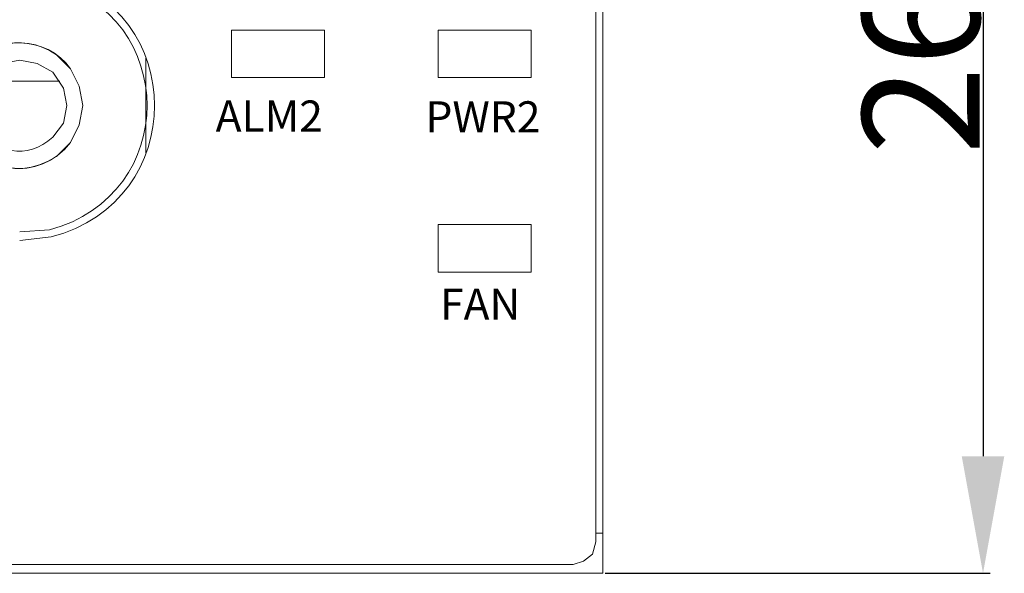
# Model space of a CAD drawing. Units: inches. Extents: x 13 to 622, y 32 to 281.
# Drawn here: x 442 to 467, y 32 to 46 of the extents above; entities that cross this region are included whole.
import ezdxf

# ---------------------------------------------------------------- set-up
doc = ezdxf.new("R2010")
doc.units = ezdxf.units.IN
doc.header["$MEASUREMENT"] = 0
doc.layers.add('レイヤー 1', color=7, linetype='Continuous')
doc.styles.add('FXC4', font='micross.ttf')
doc.styles.get("Standard").update_dxf_attribs({"font": 'txt.shx', "bigfont": '@extfont2.shx'})
doc.dimstyles.new('DIMSTYLE_1', dxfattribs={"dimtxt": 3, "dimasz": 3, "dimexe": 0.18, "dimexo": 0.0625, "dimgap": 0.09, "dimtad": 1, "dimzin": 0, "dimdsep": 46, "dimtxsty": 'Standard', "dimblk": '_FILLED', "dimcen": 0.09, "dimclrd": 3, "dimclre": 3, "dimclrt": 3, "dimadec": 0, "dimazin": 0, "dimtfac": 1, "dimtofl": 0, "dimtmove": 0, "dimatfit": 3, "dimldrblk": '_FILLED', "dimfxl": 1, "dimtolj": 1, "dimtzin": 0, "dimarcsym": 0})

# ---------------------------------------------------------------- blocks, each defined once
blk = doc.blocks.new('_FILLED')
at = {"color": 0, "linetype": 'ByBlock'}
blk.add_solid([(0, 0), (-1, 0.1818), (-1, -0.1818)], dxfattribs=at)
blk = doc.blocks.new('*D15')
at = {"color": 3, "lineweight": -2, "transparency": 16777216}
for p, q in [((456.263, 57.843), (466.888, 57.843)), ((466.708, 54.843), (466.708, 34.84)), ((457.026, 31.84), (466.888, 31.84))]:
    blk.add_line(p, q, dxfattribs=at)
at = {"layer": 'Defpoints', "color": 0, "transparency": 16777216}
for p in [(456.201, 57.843), (456.964, 31.84), (466.708, 31.84)]:
    blk.add_point(p, dxfattribs=at)
at = {"color": 3, "lineweight": -2, "transparency": 16777216, "xscale": 3, "yscale": 3, "zscale": 3}
for p, rotation in [((466.708, 57.843), 90), ((466.708, 31.84), 270)]:
    blk.add_blockref('_FILLED', p, dxfattribs=dict(at, rotation=rotation))
at = {"color": 3, "transparency": 16777216, "insert": (465.118, 44.841), "char_height": 3, "attachment_point": 5, "rotation": 90}
blk.add_mtext('\\A1;26', dxfattribs=at)

msp = doc.modelspace()

# ---------------------------------------------------------------- linework, layer by layer
at = {"layer": 'レイヤー 1', "lineweight": 0}
for p, q in [((456.964, 51.869), (456.964, 31.84)), ((456.784, 49.039), (456.784, 32.648)), ((449.826, 45.762), (447.446, 45.762)), ((447.446, 45.762), (447.446, 44.549)), ((449.826, 44.549), (449.826, 45.762)), ((455.123, 45.762), (452.744, 45.762)), ((452.744, 45.762), (452.744, 44.549)), ((455.123, 44.549), (455.123, 45.762)), ((445.247, 45.043), (445.247, 42.618)), ((443.047, 44.46), (441.027, 44.46)), ((447.446, 44.549), (449.826, 44.549)), ((452.744, 44.549), (455.123, 44.549)), ((455.122, 40.778), (452.744, 40.778)), ((452.744, 40.778), (452.744, 39.564)), ((455.123, 39.564), (455.123, 40.778)), ((452.744, 39.564), (455.122, 39.564)), ((456.963, 32.873), (456.784, 32.873)), ((456.694, 32.334), (456.784, 32.648)), ((456.47, 32.155), (456.694, 32.334)), ((456.2, 32.064), (436.672, 32.064)), ((456.201, 32.064), (456.47, 32.155)), ((394.967, 31.84), (456.963, 31.84))]:
    msp.add_line(p, q, dxfattribs=at)
for points, knots in [([(442.015, 40.372), (442.015, 40.372), (442.823, 40.463), (442.823, 40.463), (446.356, 41.391), (446.356, 46.27), (442.823, 47.2), (442.823, 47.2), (442.015, 47.288), (442.015, 47.288)], [0, 0, 0, 0, 1, 1, 1, 2, 2, 2, 3, 3, 3, 3]), ([(442.015, 40.598), (442.015, 40.598), (442.778, 40.642), (442.778, 40.642), (446.114, 41.548), (446.114, 46.114), (442.778, 47.02), (442.778, 47.02), (442.015, 47.064), (442.015, 47.064)], [0, 0, 0, 0, 1, 1, 1, 2, 2, 2, 3, 3, 3, 3]), ([(443.631, 43.831), (443.631, 43.831), (443.541, 44.325), (443.541, 44.325), (443.541, 44.325), (443.317, 44.775), (443.317, 44.775), (443.317, 44.775), (442.957, 45.134), (442.957, 45.134), (442.038, 45.762), (440.887, 45.407), (440.533, 44.325), (440.533, 44.325), (440.444, 43.831), (440.444, 43.831), (440.444, 43.831), (440.533, 43.338), (440.533, 43.338), (440.937, 42.049), (442.524, 41.838), (443.317, 42.887), (443.317, 42.887), (443.541, 43.338), (443.541, 43.338), (443.541, 43.338), (443.631, 43.831), (443.631, 43.831), (443.631, 43.831), (443.541, 44.325), (443.541, 44.325), (443.541, 44.325), (443.317, 44.775), (443.317, 44.775), (442.714, 45.629), (441.33, 45.693), (440.758, 44.775), (440.758, 44.775), (440.533, 44.325), (440.533, 44.325), (440.533, 44.325), (440.444, 43.831), (440.444, 43.831), (440.523, 42.483), (441.822, 41.766), (442.957, 42.529), (442.957, 42.529), (443.317, 42.887), (443.317, 42.887), (443.317, 42.887), (443.541, 43.338), (443.541, 43.338), (443.541, 43.338), (443.631, 43.831), (443.631, 43.831)], [0, 0, 0, 0, 1, 1, 1, 2, 2, 2, 3, 3, 3, 4, 4, 4, 5, 5, 5, 6, 6, 6, 7, 7, 7, 8, 8, 8, 9, 9, 9, 10, 10, 10, 11, 11, 11, 12, 12, 12, 13, 13, 13, 14, 14, 14, 15, 15, 15, 16, 16, 16, 17, 17, 17, 18, 18, 18, 18]), ([(443.227, 43.831), (443.227, 43.831), (443.137, 44.281), (443.137, 44.281), (443.137, 44.281), (442.868, 44.684), (442.868, 44.684), (442.868, 44.684), (442.464, 44.909), (442.464, 44.909), (442.464, 44.909), (442.015, 44.998), (442.015, 44.998), (442.015, 44.998), (441.566, 44.909), (441.566, 44.909), (441.566, 44.909), (441.207, 44.684), (441.207, 44.684), (441.207, 44.684), (440.938, 44.281), (440.938, 44.281), (440.938, 44.281), (440.848, 43.831), (440.848, 43.831), (440.848, 43.831), (440.938, 43.383), (440.938, 43.383), (441.378, 42.59), (442.191, 42.413), (442.868, 43.023), (442.868, 43.023), (443.137, 43.383), (443.137, 43.383), (443.137, 43.383), (443.227, 43.831), (443.227, 43.831)], [0, 0, 0, 0, 1, 1, 1, 2, 2, 2, 3, 3, 3, 4, 4, 4, 5, 5, 5, 6, 6, 6, 7, 7, 7, 8, 8, 8, 9, 9, 9, 10, 10, 10, 11, 11, 11, 12, 12, 12, 12])]:
    msp.add_open_spline(points, degree=3, knots=knots, dxfattribs=at)

# ---------------------------------------------------------------- texts
at = {"char_height": 0.8, "attachment_point": 1, "style": 'FXC4'}
for s, width, insert in [('ALM2', 3.35441, (447.038, 43.962)), ('PWR2', 3.56271, (452.416, 43.941)), ('FAN', 3.35441, (452.792, 39.139))]:
    msp.add_mtext_dynamic_manual_height_columns(s, width=width, gutter_width=1, heights=[0], dxfattribs=dict(at, insert=insert))

# ---------------------------------------------------------------- dimensions: what is measured, and where the dimension line sits
dim = msp.add_linear_dim(base=(466.708, 31.84), p1=(456.201, 57.843), p2=(456.964, 31.84), angle=90, dimstyle='DIMSTYLE_1', override={"dimdec": 0})
dim.commit()
dim.dimension.update_dxf_attribs({"geometry": '*D15', "text_midpoint": (466.708, 44.841), "dimtype": 160})

doc.saveas('drawing.dxf')
